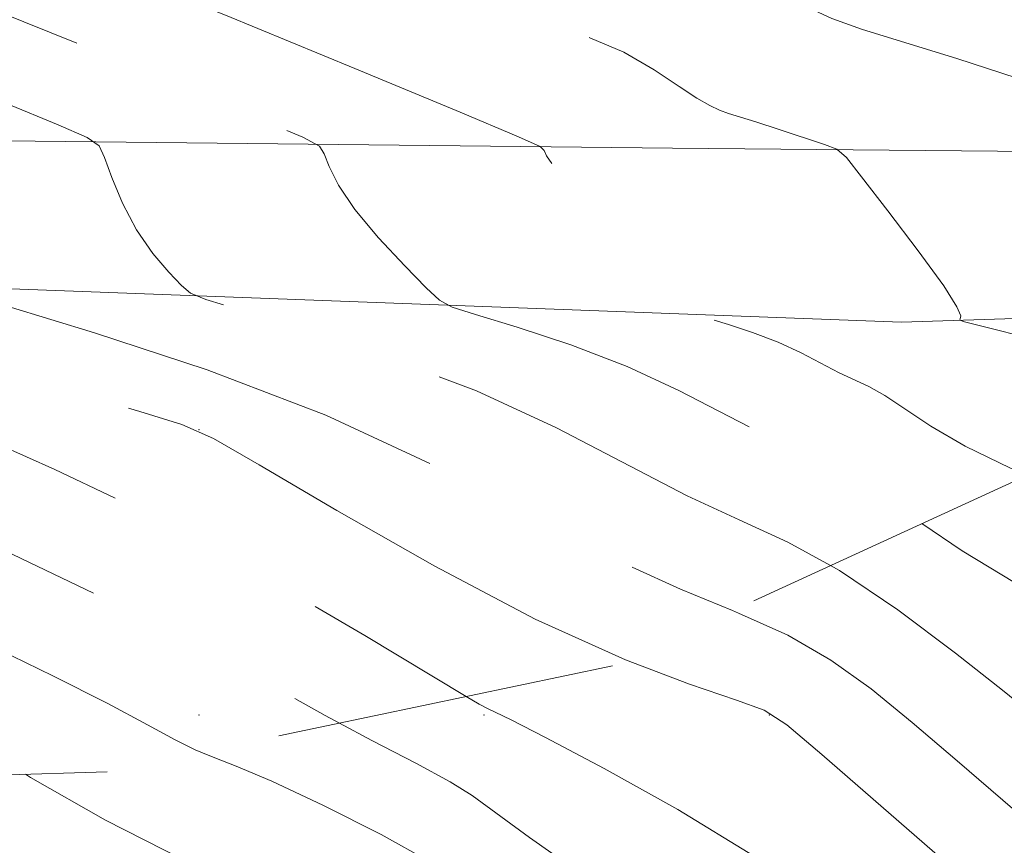
# Model space of a CAD drawing. Extents: x 2152300 to 2155200, y 284800 to 287700.
# Drawn here: x 2154709 to 2154778, y 287138 to 287196 of the extents above; entities that cross this region are included whole.
import ezdxf

# ---------------------------------------------------------------- set-up
doc = ezdxf.new("R2010")
doc.units = 0
doc.header["$MEASUREMENT"] = 0
doc.linetypes.add('DGN Style 2', pattern=[39.87953125, 23.92771875, -15.9518125])
doc.linetypes.add('DGN Style 3', pattern=[55.83134375, 39.87953125, -15.9518125])
for name, color, linetype, lineweight in [('BREAKLINE DTM OBSCURED', 7, 'Continuous', 0), ('CONTOUR INDEX', 41, 'Continuous', 13), ('CONTOUR INDEX DASHED', 41, 'DGN Style 3', 13), ('CONTOUR INTERMEDIATE', 44, 'Continuous', 0), ('CONTOUR INTERMEDIATE DASHED', 44, 'DGN Style 3', 0), ('OBSCURED GROUND BOUNDARY', 84, 'DGN Style 2', 0), ('SPOT DTM OBSCURED', 7, 'Continuous', 0), ('SPOT ELEVATION DTM', 2, 'Continuous', 13)]:
    doc.layers.add(name, color=color, linetype=linetype, lineweight=lineweight)

msp = doc.modelspace()

# ---------------------------------------------------------------- linework, layer by layer
at = {"layer": 'BREAKLINE DTM OBSCURED'}
for points in [[(2154798.078, 287186.523, 1094.199), (2154755.03, 287186.92, 1091.17), (2154684.75, 287187.7, 1082.14), (2154632.44, 287185.99, 1075.22)], [(2154789.183, 287175.308, 1093.26), (2154771.09, 287174.72, 1091.64), (2154696.73, 287177.52, 1083.22), (2154631.43, 287177.55, 1075.26)]]:
    msp.add_polyline3d(points, dxfattribs=at)
at = {"layer": 'CONTOUR INDEX', "elevation": 1080, "flags": 128}
msp.add_lwpolyline([(2154740.555, 287148.483), (2154741.465, 287147.9450000001), (2154742.052, 287147.628), (2154742.579, 287147.382), (2154743.71, 287146.833), (2154746.121, 287145.6040000001), (2154750.225, 287143.437), (2154755.396, 287140.553), (2154760.7441, 287137.2940000001)], dxfattribs=at)
at = {"layer": 'CONTOUR INDEX DASHED', "flags": 128}
for points, elevation in [([(2154775.236, 287372.459), (2154775.08, 287372.469), (2154767.133, 287373.095), (2154763.212, 287373.379), (2154760.019, 287373.554), (2154757.188, 287373.651), (2154746.603, 287373.893), (2154742.935, 287373.9570000001), (2154739.85, 287373.983), (2154733.969, 287373.9890000001), (2154730.312, 287374.0060000001), (2154726.152, 287374.005), (2154721.7051, 287373.9450000001), (2154717.205, 287373.8), (2154709.232, 287373.453), (2154703.449, 287373.2559), (2154700.279, 287373.081), (2154696.316, 287372.773), (2154692.066, 287372.3939), (2154685.382, 287371.754), (2154682.847, 287371.536), (2154679.822, 287371.3311), (2154675.766, 287371.105), (2154671.316, 287370.888), (2154667.403, 287370.722), (2154664.63, 287370.626), (2154662.282, 287370.525), (2154659.313, 287370.318), (2154655.05, 287369.944), (2154643.706, 287368.89), (2154642.324, 287368.737), (2154641.363, 287368.5330000001), (2154640.17, 287368.166), (2154638.357, 287367.578), (2154635.602, 287366.726), (2154631.775, 287365.6140000001), (2154627.512, 287364.448), (2154623.644, 287363.482), (2154620.726, 287362.9080000001), (2154618.2299, 287362.659), (2154615.353, 287362.608), (2154611.466, 287362.61), (2154606.618, 287362.461), (2154601.029, 287361.943), (2154594.956, 287360.9130000001), (2154588.796, 287359.542), (2154582.986, 287358.077), (2154573.514, 287355.572), (2154569.846, 287354.644), (2154566.744, 287353.953), (2154563.718, 287353.388), (2154560.1919, 287352.807), (2154555.827, 287352.117), (2154551.243, 287351.4180000001), (2154547.302, 287350.857), (2154544.545, 287350.5210000001), (2154542.24, 287350.26), (2154539.3351, 287349.86), (2154535.148, 287349.182), (2154530.46, 287348.376), (2154523.89, 287347.21), (2154522.589, 287346.952), (2154521.947, 287346.7720000001), (2154521.377, 287346.513), (2154513.588, 287342.225), (2154508.4181, 287339.29), (2154503.211, 287336.1190000001), (2154498.73, 287333.0389), (2154494.908, 287330.036), (2154491.473, 287327.014), (2154488.148, 287323.916), (2154484.645, 287320.856), (2154480.676, 287317.99), (2154476.118, 287315.461), (2154471.523, 287313.3601), (2154467.61, 287311.763), (2154464.904, 287310.6960000001), (2154463.167, 287309.9789), (2154461.967, 287309.3810000001), (2154460.932, 287308.7010000001), (2154459.936, 287307.865), (2154458.914, 287306.833), (2154457.785, 287305.548), (2154454.608, 287301.742), (2154452.351, 287299.078), (2154448.176, 287294.208), (2154447.203, 287292.999), (2154447.206, 287292.448), (2154448.187, 287292.0820000001), (2154450.168, 287291.4890000001), (2154453.243, 287290.4950000001), (2154457.53, 287288.985), (2154462.956, 287286.905), (2154468.7, 287284.438), (2154473.758, 287281.8260000001), (2154477.393, 287279.268), (2154479.958, 287276.785), (2154482.078, 287274.3531000001), (2154484.299, 287271.961), (2154486.8519, 287269.652), (2154489.891, 287267.483), (2154493.474, 287265.509), (2154497.277, 287263.7930000001), (2154500.879, 287262.3970000001), (2154503.999, 287261.335), (2154506.905, 287260.4240000001), (2154510.005, 287259.436), (2154513.616, 287258.176), (2154517.69, 287256.5870000001), (2154522.088, 287254.65), (2154526.63, 287252.3970000001), (2154530.972, 287250.064), (2154534.727, 287247.944), (2154539.901, 287244.939), (2154541.879, 287243.858), (2154543.893, 287242.8739), (2154546.23, 287241.817), (2154549.17, 287240.5110000001), (2154552.899, 287238.8260000001), (2154557.237, 287236.812), (2154561.9159, 287234.568), (2154566.65, 287232.2120000001), (2154571.091, 287229.9439), (2154583.827, 287223.334), (2154586.113, 287222.162), (2154589.032, 287220.684), (2154592.769, 287218.8050000001), (2154597.072, 287216.6250000001), (2154601.5841, 287214.291), (2154605.979, 287211.952), (2154610.077, 287209.755), (2154613.73, 287207.85), (2154616.813, 287206.351), (2154619.283, 287205.237), (2154621.123, 287204.454), (2154622.43, 287203.914), (2154623.771, 287203.406), (2154625.833, 287202.684), (2154629.066, 287201.58), (2154632.981, 287200.227), (2154636.851, 287198.834), (2154640.215, 287197.5380000001), (2154643.652, 287196.175), (2154648.008, 287194.5060000001), (2154653.742, 287192.4130000001), (2154659.79, 287190.26), (2154664.706, 287188.53), (2154667.425, 287187.557), (2154668.41, 287187.0920000001), (2154668.505, 287186.733), (2154668.433, 287186.138), (2154668.425, 287185.186), (2154668.591, 287183.812), (2154668.995, 287182.0331000001), (2154669.508, 287180.188), (2154669.956, 287178.7010000001), (2154670.287, 287177.853), (2154670.9299, 287177.3751000001), (2154672.4371, 287176.856), (2154678.529, 287174.9240000001), (2154681.853, 287173.8860000001), (2154684.589, 287173.058), (2154687.052, 287172.3480000001), (2154689.766, 287171.599), (2154699.822, 287168.883), (2154702.365, 287168.16), (2154704.745, 287167.358), (2154707.677, 287166.181), (2154711.701, 287164.3960000001), (2154716.6669, 287162.019), (2154722.2511, 287159.133), (2154728.062, 287155.893), (2154733.439, 287152.749), (2154740.555, 287148.483)], 1080), ([(2154764.168, 287347.4670000001), (2154763.519, 287347.574), (2154762.428, 287347.731), (2154761.658, 287347.8100000001), (2154760.47, 287347.846), (2154758.036, 287347.865), (2154753.826, 287347.882), (2154748.504, 287347.874), (2154743.033, 287347.806), (2154738.197, 287347.654), (2154734.053, 287347.4439), (2154730.477, 287347.2111), (2154724.862, 287346.798), (2154721.822, 287346.561), (2154720.469, 287346.498), (2154718.009, 287346.428), (2154702.237, 287346.0820000001), (2154700.318, 287345.972), (2154697.753, 287345.698), (2154693.624, 287345.191), (2154688.685, 287344.531), (2154684.104, 287343.833), (2154680.714, 287343.189), (2154677.983, 287342.5879), (2154675.044, 287341.9909), (2154671.283, 287341.384), (2154667.11, 287340.849), (2154663.193, 287340.492), (2154659.993, 287340.371), (2154657.152, 287340.363), (2154654.108, 287340.301), (2154650.459, 287340.0550000001), (2154646.451, 287339.664), (2154642.491, 287339.2041), (2154638.8831, 287338.737), (2154635.531, 287338.253), (2154632.2361, 287337.727), (2154628.816, 287337.1360000001), (2154625.164, 287336.46), (2154621.19, 287335.684), (2154612.645, 287333.961), (2154608.904, 287333.259), (2154603.0779, 287332.304), (2154599.562, 287331.581), (2154594.88, 287330.4369), (2154589.875, 287329.118), (2154585.723, 287327.971), (2154583.29, 287327.257), (2154582.199, 287326.885), (2154581.765, 287326.6740000001), (2154577.718, 287324.407), (2154573.525, 287322.095), (2154568.111, 287319.2670000001), (2154562.226, 287316.503), (2154556.557, 287314.2720000001), (2154551.545, 287312.588), (2154547.568, 287311.3549), (2154544.871, 287310.4670000001), (2154543.171, 287309.7930000001), (2154542.046, 287309.1950000001), (2154541.153, 287308.537), (2154540.451, 287307.6901), (2154539.971, 287306.526), (2154539.6831, 287304.971), (2154539.306, 287303.153), (2154538.497, 287301.2500000001), (2154537.053, 287299.439), (2154535.348, 287297.8860000001), (2154533.897, 287296.751), (2154533.133, 287296.108), (2154533.164, 287295.6729), (2154534.019, 287295.073), (2154535.687, 287294.0000000001), (2154538.016, 287292.4069000001), (2154540.818, 287290.313), (2154543.92, 287287.759), (2154547.225, 287284.877), (2154557.403, 287275.8200000001), (2154560.393, 287273.1800000001), (2154562.998, 287270.923), (2154565.587, 287268.893), (2154568.64, 287266.8700000001), (2154572.503, 287264.684), (2154576.979, 287262.3681), (2154581.739, 287260.004), (2154586.458, 287257.686), (2154590.837, 287255.553), (2154594.584, 287253.754), (2154597.521, 287252.382), (2154599.931, 287251.306), (2154602.211, 287250.34), (2154604.7001, 287249.3229), (2154610.642, 287246.936), (2154614.148, 287245.505), (2154617.9139, 287243.88), (2154621.81, 287242.0380000001), (2154625.706, 287239.987), (2154629.472, 287237.8640000001), (2154632.978, 287235.838), (2154636.143, 287234.041), (2154639.071, 287232.455), (2154641.917, 287231.0220000001), (2154644.8181, 287229.689), (2154647.85, 287228.406), (2154651.0689, 287227.127), (2154654.4821, 287225.828), (2154657.878, 287224.572), (2154660.993, 287223.4450000001), (2154669.284, 287220.512), (2154672.994, 287219.1690000001), (2154677.276, 287217.4730000001), (2154681.861, 287215.385), (2154686.4619, 287212.936), (2154690.715, 287210.449), (2154694.239, 287208.3200000001), (2154696.821, 287206.828), (2154698.922, 287205.782), (2154701.169, 287204.8750000001), (2154704.191, 287203.7930000001), (2154708.6091, 287202.193), (2154715.046, 287199.725), (2154723.658, 287196.2561000001), (2154732.738, 287192.514), (2154740.118, 287189.4431), (2154744.207, 287187.7290000001), (2154745.735, 287187.037), (2154746.012, 287186.7741), (2154746.185, 287186.399), (2154746.753, 287185.588), (2154748.055, 287184.072), (2154750.248, 287181.742), (2154752.779, 287179.1420000001), (2154754.914, 287176.977), (2154756.143, 287175.7610000001), (2154756.846, 287175.2390000001), (2154757.626, 287174.961), (2154758.936, 287174.563), (2154760.632, 287174.002), (2154762.419, 287173.3200000001), (2154764.052, 287172.5650000001), (2154766.718, 287171.1800000001), (2154768.796, 287170.215), (2154769.921, 287169.58), (2154771.31, 287168.6460000001), (2154773.129, 287167.442), (2154775.547, 287166.037), (2154778.729, 287164.486), (2154779.901, 287163.9950000001)], 1090)]:
    msp.add_lwpolyline(points, dxfattribs=dict(at, elevation=elevation))
at = {"layer": 'CONTOUR INTERMEDIATE', "flags": 128}
for points, elevation in [([(2154772.507, 287160.599), (2154775.329, 287158.688), (2154780.017, 287155.861), (2154785.575, 287153.019), (2154791.1981, 287150.407), (2154795.892, 287148.2710000001), (2154799.013, 287146.679), (2154801.322, 287144.99), (2154803.933, 287142.3860000001), (2154807.609, 287138.389), (2154811.717, 287133.8761000001)], 1088), ([(2154766.102, 287157.6580000001), (2154766.721, 287157.318), (2154770.817, 287154.553), (2154774.869, 287151.514), (2154778.166, 287148.914), (2154780.24, 287147.243), (2154781.603, 287146.111), (2154785.0649, 287143.159), (2154787.754, 287140.923), (2154790.909, 287138.3960000001), (2154794.323, 287135.776)], 1086), ([(2154759.23, 287154.502), (2154759.654, 287154.327), (2154763.118, 287152.774), (2154766.135, 287151.032), (2154768.95, 287149.005), (2154771.829, 287146.661), (2154774.987, 287143.978), (2154786.112, 287134.3910000001)], 1084), ([(2154751.732, 287151.059), (2154756.211, 287149.3439), (2154759.516, 287148.231), (2154761.453, 287147.51), (2154763.031, 287146.496), (2154765.492, 287144.407), (2154782.233, 287129.84)], 1082), ([(2154731.656, 287146.613), (2154733.937, 287145.404), (2154737.015, 287143.802), (2154739.428, 287142.502), (2154740.968, 287141.541), (2154744.986, 287138.584), (2154749.21, 287135.626)], 1078), ([(2154721.936, 287144.5700000001), (2154722.812, 287144.215), (2154724.427, 287143.601), (2154726.913, 287142.5440000001), (2154730.543, 287140.8320000001), (2154734.579, 287138.7930000001), (2154738.031, 287136.883)], 1076), ([(2154709.641, 287143.023), (2154709.996, 287142.809), (2154715.265, 287139.796), (2154720.714, 287137.037)], 1074)]:
    msp.add_lwpolyline(points, dxfattribs=dict(at, elevation=elevation))
at = {"layer": 'CONTOUR INTERMEDIATE DASHED', "flags": 128}
for points, elevation in [([(2154779.321, 287384.3951), (2154775.257, 287384.537), (2154770.649, 287384.708), (2154766.641, 287384.867), (2154761.865, 287385.0749), (2154759.145, 287385.154), (2154755.043, 287385.238), (2154743.698, 287385.429), (2154741.693, 287385.444), (2154739.091, 287385.431), (2154721.795, 287385.2660000001), (2154721.035, 287385.2440000001), (2154719.678, 287385.2170000001), (2154717.133, 287385.194), (2154708.485, 287385.165), (2154704.437, 287385.14), (2154701.75, 287385.084), (2154699.656, 287384.952), (2154696.993, 287384.691), (2154688.305, 287383.802), (2154684.0579, 287383.388), (2154680.978, 287383.128), (2154678.473, 287383.007), (2154675.621, 287382.978), (2154667.532, 287383.024), (2154663.678, 287383.0170000001), (2154660.794, 287382.948), (2154658.333, 287382.839), (2154655.473, 287382.7230000001), (2154651.646, 287382.6090000001), (2154647.301, 287382.416), (2154643.139, 287382.04), (2154639.666, 287381.417), (2154633.463, 287379.866), (2154629.907, 287379.197), (2154626.1191, 287378.688), (2154622.418, 287378.366), (2154619.031, 287378.228), (2154615.829, 287378.1360000001), (2154612.588, 287377.925), (2154609.107, 287377.4510000001), (2154605.257, 287376.672), (2154600.931, 287375.5700000001), (2154596.148, 287374.181), (2154591.452, 287372.747), (2154587.515, 287371.561), (2154584.763, 287370.822), (2154582.6361, 287370.346), (2154580.328, 287369.8540000001), (2154577.2499, 287369.1410000001), (2154573.695, 287368.2990000001), (2154570.175, 287367.493), (2154567.121, 287366.858), (2154564.653, 287366.3960000001), (2154562.814, 287366.079), (2154561.495, 287365.876), (2154559.994, 287365.752), (2154557.461, 287365.665), (2154548.671, 287365.497), (2154544.532, 287365.4), (2154541.804, 287365.263), (2154539.704, 287364.954), (2154537.046, 287364.318), (2154532.984, 287363.2599000001), (2154528.041, 287361.9300000001), (2154523.082, 287360.542), (2154518.7809, 287359.2710000001), (2154515.063, 287358.145), (2154511.66, 287357.155), (2154508.312, 287356.253), (2154504.77, 287355.236), (2154500.7939, 287353.8640000001), (2154496.291, 287351.997), (2154491.772, 287349.8910000001), (2154487.8961, 287347.903), (2154485.139, 287346.3150000001), (2154483.225, 287345.11), (2154481.6961, 287344.1950000001), (2154480.109, 287343.454), (2154478.086, 287342.691), (2154475.269, 287341.684), (2154471.397, 287340.2560000001), (2154466.598, 287338.398), (2154461.099, 287336.145), (2154455.232, 287333.5980000001), (2154449.748, 287331.134), (2154441.812, 287327.5349), (2154441.515, 287327.3369000001), (2154440.519, 287326.546), (2154433.926, 287321.172), (2154428.773, 287317.04), (2154423.8079, 287313.2129), (2154419.832, 287310.383), (2154416.2829, 287307.9190000001), (2154412.257, 287304.862), (2154407.177, 287300.5820000001), (2154401.784, 287295.7670000001), (2154397.146, 287291.434), (2154394.056, 287288.365), (2154391.029, 287285.173), (2154389.993, 287284.308), (2154388.828, 287283.5820000001), (2154387.319, 287282.796), (2154381.684, 287280.015), (2154380.835, 287279.577), (2154380.932, 287279.465), (2154382.06, 287279.585), (2154384.18, 287279.84), (2154386.771, 287280.1360000001), (2154389.191, 287280.3810000001), (2154390.952, 287280.504), (2154392.182, 287280.529), (2154393.165, 287280.502), (2154394.311, 287280.432), (2154396.545, 287280.1800000001), (2154400.919, 287279.568), (2154408.019, 287278.488), (2154416.572, 287277.1090000001), (2154424.841, 287275.672), (2154431.482, 287274.356), (2154436.733, 287273.105), (2154441.228, 287271.801), (2154445.4731, 287270.3690000001), (2154449.471, 287268.89), (2154463.383, 287263.5000000001), (2154465.605, 287262.532), (2154468.461, 287261.122), (2154476.912, 287256.6311000001), (2154481.973, 287254.074), (2154487.1171, 287251.6921), (2154491.8901, 287249.618), (2154495.81, 287247.954), (2154498.542, 287246.763), (2154500.332, 287245.964), (2154501.572, 287245.438), (2154502.689, 287245.05), (2154504.25, 287244.597), (2154506.858, 287243.8590000001), (2154510.925, 287242.653), (2154516.088, 287240.942), (2154521.797, 287238.7299), (2154527.498, 287236.095), (2154532.649, 287233.422), (2154536.708, 287231.175), (2154540.822, 287228.827), (2154541.765, 287228.304), (2154542.686, 287227.85), (2154544.151, 287227.184), (2154546.734, 287226.0220000001), (2154566.492, 287217.052), (2154571.103, 287214.9460000001), (2154574.914, 287213.176), (2154577.785, 287211.797), (2154579.952, 287210.7121), (2154583.568, 287208.8569), (2154586.137, 287207.644), (2154590.237, 287205.8370000001), (2154596.303, 287203.268), (2154625.633, 287191.046), (2154628.123, 287190.025), (2154630.103, 287189.232), (2154631.517, 287188.687), (2154633.709, 287187.874), (2154634.98, 287187.38), (2154637.705, 287186.404), (2154638.142, 287186.202), (2154638.255, 287185.819), (2154638.141, 287184.926), (2154637.897, 287183.336), (2154637.623, 287181.427), (2154637.416, 287179.716), (2154637.349, 287178.602), (2154637.381, 287178.0060000001), (2154637.445, 287177.73), (2154637.66, 287177.545), (2154638.909, 287177.105), (2154642.26, 287176.03), (2154655.523, 287171.811), (2154662.034, 287169.754), (2154669.191, 287167.512), (2154671.623, 287166.7), (2154674.568, 287165.65), (2154677.887, 287164.412), (2154681.185, 287163.1250000001), (2154684.186, 287161.89), (2154687.087, 287160.662), (2154690.206, 287159.357), (2154693.796, 287157.898), (2154697.852, 287156.231), (2154702.308, 287154.308), (2154707.023, 287152.134), (2154711.5591, 287149.933), (2154715.407, 287147.982), (2154718.198, 287146.496), (2154720.13, 287145.444), (2154721.544, 287144.7290000001), (2154721.936, 287144.5700000001)], 1076), ([(2154777.835, 287378.3540000001), (2154774.32, 287378.493), (2154770.861, 287378.6680000001), (2154764.499, 287379.085), (2154761.179, 287379.2660000001), (2154757.531, 287379.3960000001), (2154753.777, 287379.485), (2154744.148, 287379.6690000001), (2154741.013, 287379.694), (2154737.464, 287379.688), (2154730.198, 287379.6460000001), (2154724.349, 287379.64), (2154721.75, 287379.605), (2154719.12, 287379.5220000001), (2154716.311, 287379.416), (2154713.183, 287379.323), (2154705.967, 287379.211), (2154702.3581, 287379.111), (2154699.033, 287378.929), (2154695.8611, 287378.673), (2154692.628, 287378.3611), (2154689.1791, 287378.015), (2154685.576, 287377.6690000001), (2154681.94, 287377.3590000001), (2154678.3719, 287377.117), (2154674.894, 287376.947), (2154671.512, 287376.85), (2154664.907, 287376.774), (2154661.4959, 287376.667), (2154657.922, 287376.4460000001), (2154654.315, 287376.1690000001), (2154650.851, 287375.92), (2154647.599, 287375.721), (2154644.195, 287375.347), (2154640.167, 287374.51), (2154635.287, 287373.054), (2154630.301, 287371.346), (2154626.197, 287369.88), (2154623.594, 287369.036), (2154621.631, 287368.716), (2154619.076, 287368.705), (2154610.507, 287368.944), (2154606.486, 287369.0289), (2154603.923, 287369.008), (2154602.435, 287368.865), (2154601.322, 287368.594), (2154597.997, 287367.611), (2154595.181, 287366.8320000001), (2154591.409, 287365.849), (2154580.506, 287363.067), (2154577.934, 287362.439), (2154575.014, 287361.8169), (2154571.241, 287361.1090000001), (2154566.966, 287360.362), (2154562.754, 287359.656), (2154559.031, 287359.0600000001), (2154555.6651, 287358.5930000001), (2154552.381, 287358.2610000001), (2154548.961, 287358.051), (2154545.398, 287357.868), (2154541.74, 287357.596), (2154538.045, 287357.1470000001), (2154534.415, 287356.5490000001), (2154530.958, 287355.858), (2154527.683, 287355.1), (2154524.196, 287354.166), (2154519.999, 287352.917), (2154514.862, 287351.2990000001), (2154509.63, 287349.607), (2154505.417, 287348.221), (2154503.025, 287347.416), (2154502.023, 287347.039), (2154501.667, 287346.83), (2154501.236, 287346.492), (2154497.63, 287343.607), (2154493.476, 287340.329), (2154488.2761, 287336.434), (2154482.925, 287332.849), (2154478.152, 287330.282), (2154474.026, 287328.573), (2154470.449, 287327.345), (2154467.243, 287326.189), (2154463.894, 287324.574), (2154459.803, 287321.938), (2154454.611, 287317.953), (2154448.9, 287313.2230000001), (2154443.491, 287308.586), (2154438.991, 287304.677), (2154435.163, 287301.3210000001), (2154421.946, 287289.6420000001), (2154420.6411, 287288.389), (2154420.788, 287287.828), (2154422.516, 287287.481), (2154425.772, 287286.9680000001), (2154429.785, 287286.319), (2154433.608, 287285.666), (2154436.538, 287285.0961), (2154438.865, 287284.523), (2154441.125, 287283.8150000001), (2154443.793, 287282.856), (2154447.103, 287281.588), (2154451.227, 287279.965), (2154456.169, 287277.981), (2154461.264, 287275.7710000001), (2154465.68, 287273.5110000001), (2154468.835, 287271.3420000001), (2154471.156, 287269.2880000001), (2154473.32, 287267.344), (2154475.858, 287265.507), (2154478.728, 287263.797), (2154481.74, 287262.238), (2154484.754, 287260.835), (2154487.821, 287259.5110000001), (2154491.043, 287258.171), (2154494.535, 287256.74), (2154498.463, 287255.226), (2154503.009, 287253.661), (2154508.176, 287252.095), (2154513.259, 287250.671), (2154517.372, 287249.5531), (2154519.882, 287248.85), (2154521.165, 287248.444), (2154521.8461, 287248.1630000001), (2154522.546, 287247.803), (2154523.864, 287247.032), (2154530.537, 287242.958), (2154535.935, 287239.7830000001), (2154542.033, 287236.453), (2154548.247, 287233.407), (2154553.859, 287230.88), (2154560.638, 287227.976), (2154562.475, 287227.11), (2154565.054, 287225.786), (2154588.017, 287213.855), (2154593.661, 287210.939), (2154597.974, 287208.727), (2154600.667, 287207.38), (2154602.753, 287206.425), (2154605.568, 287205.23), (2154620.072, 287199.133), (2154623.4821, 287197.7120000001), (2154625.879, 287196.7450000001), (2154627.968, 287195.958), (2154630.291, 287195.133), (2154632.731, 287194.279), (2154635.005, 287193.46), (2154636.962, 287192.706), (2154638.961, 287191.9130000001), (2154641.494, 287190.943), (2154644.829, 287189.726), (2154648.346, 287188.4730000001), (2154651.205, 287187.4670000001), (2154652.783, 287186.88), (2154653.332, 287186.455), (2154653.3231, 287185.83), (2154653.165, 287184.7369), (2154653.024, 287183.307), (2154653.004, 287181.764), (2154653.172, 287180.317), (2154653.445, 287179.097), (2154653.701, 287178.215), (2154653.974, 287177.699), (2154654.92, 287177.24), (2154657.349, 287176.443), (2154661.738, 287175.046), (2154667.224, 287173.311), (2154672.613, 287171.629), (2154676.951, 287170.312), (2154680.26, 287169.3430000001), (2154684.898, 287168.036), (2154686.999, 287167.3960000001), (2154689.615, 287166.5000000001), (2154693.0929, 287165.205), (2154697.133, 287163.6090000001), (2154701.276, 287161.873), (2154705.153, 287160.132), (2154708.754, 287158.433), (2154712.158, 287156.8), (2154715.434, 287155.241), (2154718.594, 287153.715), (2154721.6381, 287152.165), (2154724.59, 287150.5490000001), (2154727.555, 287148.8690000001), (2154730.661, 287147.14), (2154731.656, 287146.613)], 1078), ([(2154772.773, 287366.8739), (2154769.81, 287367.117), (2154762.874, 287367.697), (2154761.804, 287367.774), (2154760.512, 287367.824), (2154742.235, 287368.278), (2154737.741, 287368.331), (2154733.5241, 287368.367), (2154727.955, 287368.3700000001), (2154721.661, 287368.285), (2154715.289, 287368.077), (2154709.577, 287367.813), (2154701.4801, 287367.363), (2154681.93, 287365.649), (2154679.947, 287365.503), (2154677.332, 287365.357), (2154664.378, 287364.703), (2154661.524, 287364.53), (2154659.285, 287364.353), (2154652.5949, 287363.733), (2154648.007, 287363.29), (2154643.755, 287362.841), (2154640.512, 287362.4190000001), (2154637.797, 287361.926), (2154634.84, 287361.226), (2154631.085, 287360.249), (2154626.819, 287359.172), (2154622.5399, 287358.237), (2154618.64, 287357.627), (2154615.077, 287357.302), (2154611.7, 287357.167), (2154608.321, 287357.1040000001), (2154604.589, 287356.912), (2154600.116, 287356.368), (2154594.653, 287355.316), (2154588.503, 287353.876), (2154582.112, 287352.2390000001), (2154575.937, 287350.589), (2154570.503, 287349.1), (2154561.994, 287346.7070000001), (2154561.515, 287346.591), (2154560.429, 287346.3960000001), (2154553.84, 287345.323), (2154548.806, 287344.48), (2154544.1, 287343.6250000001), (2154540.582, 287342.8750000001), (2154537.752, 287342.1889000001), (2154534.773, 287341.4840000001), (2154530.982, 287340.643), (2154526.422, 287339.398), (2154521.312, 287337.4450000001), (2154515.943, 287334.638), (2154510.903, 287331.454), (2154506.854, 287328.5281000001), (2154504.173, 287326.2610000001), (2154502.104, 287324.1250000001), (2154499.607, 287321.36), (2154495.972, 287317.5000000001), (2154491.814, 287313.257), (2154488.08, 287309.6410000001), (2154485.435, 287307.3960000001), (2154483.425, 287306.219), (2154481.313, 287305.5430000001), (2154478.556, 287304.86), (2154475.373, 287303.893), (2154472.177, 287302.426), (2154469.335, 287300.3690000001), (2154467.032, 287298.152), (2154465.41, 287296.333), (2154464.657, 287295.2901), (2154465.14, 287294.684), (2154467.2749, 287293.992), (2154471.197, 287292.836), (2154475.928, 287291.3951), (2154480.21, 287289.9869), (2154483.168, 287288.775), (2154485.454, 287287.297), (2154488.101, 287284.934), (2154496.156, 287277.145), (2154500.2451, 287273.322), (2154503.529, 287270.556), (2154506.383, 287268.6200000001), (2154509.42, 287267.053), (2154513.094, 287265.469), (2154517.215, 287263.7761), (2154521.436, 287261.955), (2154525.462, 287260.0110000001), (2154529.223, 287258.0259), (2154535.904, 287254.3370000001), (2154538.911, 287252.714), (2154541.827, 287251.216), (2154544.752, 287249.8100000001), (2154547.776, 287248.4240000001), (2154550.987, 287246.9790000001), (2154554.4389, 287245.4130000001), (2154558.0529, 287243.738), (2154561.718, 287241.985), (2154565.335, 287240.188), (2154568.8601, 287238.377), (2154572.265, 287236.585), (2154575.531, 287234.841), (2154578.699, 287233.164), (2154581.822, 287231.5661000001), (2154584.951, 287230.048), (2154591.403, 287227.015), (2154594.804, 287225.368), (2154598.343, 287223.595), (2154602.022, 287221.686), (2154605.81, 287219.654), (2154609.552, 287217.601), (2154616.214, 287213.898), (2154619.102, 287212.335), (2154621.883, 287210.92), (2154624.693, 287209.6171), (2154627.588, 287208.395), (2154630.603, 287207.227), (2154633.7619, 287206.078), (2154637.043, 287204.899), (2154640.412, 287203.633), (2154648.407, 287200.415), (2154654.521, 287198.069), (2154662.654, 287195.101), (2154671.233, 287192.047), (2154683.487, 287187.728), (2154683.687, 287187.637), (2154683.701, 287187.539), (2154683.826, 287187.066), (2154684.179, 287185.861), (2154686.212, 287179.186), (2154686.601, 287178.0069), (2154686.9411, 287177.51), (2154687.526, 287177.268), (2154691.093, 287176.143), (2154692.13, 287175.829), (2154693.063, 287175.5600000001), (2154695.477, 287174.899), (2154697.7349, 287174.269), (2154701.443, 287173.206), (2154706.831, 287171.637), (2154717.656, 287168.459), (2154720.616, 287167.541), (2154722.825, 287166.563), (2154726.03, 287164.728), (2154731.474, 287161.531), (2154738.361, 287157.6140000001), (2154745.391, 287153.912), (2154751.454, 287151.165), (2154751.732, 287151.059)], 1082), ([(2154770.504, 287361.727), (2154768.622, 287361.902), (2154765.695, 287362.205), (2154763.081, 287362.463), (2154760.028, 287362.6740000001), (2154756.052, 287362.839), (2154751.722, 287362.961), (2154747.871, 287363.0431), (2154745.12, 287363.0870000001), (2154743.234, 287363.096), (2154741.768, 287363.0700000001), (2154738.353, 287362.956), (2154735.5801, 287362.9190000001), (2154731.758, 287362.922), (2154723.711, 287362.974), (2154720.886, 287362.9730000001), (2154718.479, 287362.926), (2154715.643, 287362.814), (2154711.804, 287362.627), (2154707.483, 287362.3910000001), (2154703.478, 287362.138), (2154700.3369, 287361.894), (2154697.622, 287361.64), (2154694.647, 287361.35), (2154690.934, 287361.007), (2154676.4659, 287359.7129), (2154673.316, 287359.4790000001), (2154669.778, 287359.262), (2154666.016, 287359.045), (2154662.309, 287358.808), (2154658.86, 287358.536), (2154655.579, 287358.2351), (2154648.883, 287357.5870000001), (2154645.288, 287357.203), (2154641.502, 287356.7170000001), (2154637.556, 287356.0989), (2154633.664, 287355.389), (2154630.087, 287354.649), (2154626.958, 287353.933), (2154623.907, 287353.277), (2154620.439, 287352.7120000001), (2154616.259, 287352.263), (2154611.887, 287351.934), (2154608.047, 287351.725), (2154605.188, 287351.602), (2154602.665, 287351.3899), (2154599.558, 287350.8810000001), (2154595.2851, 287349.955), (2154590.593, 287348.833), (2154586.567, 287347.828), (2154584.018, 287347.175), (2154581.484, 287346.485), (2154580.358, 287346.154), (2154573.749, 287344.1680000001), (2154568.612, 287342.6410000001), (2154563.583, 287341.198), (2154559.473, 287340.1090000001), (2154556.043, 287339.313), (2154552.788, 287338.667), (2154549.287, 287338.032), (2154545.429, 287337.289), (2154541.185, 287336.324), (2154536.617, 287335.085), (2154528.332, 287332.634), (2154525.508, 287331.855), (2154523.42, 287331.258), (2154521.645, 287330.586), (2154519.795, 287329.551), (2154517.62, 287327.758), (2154514.906, 287324.784), (2154511.586, 287320.469), (2154508.187, 287315.702), (2154503.663, 287309.126), (2154502.728, 287307.865), (2154502.094, 287307.247), (2154501.296, 287306.735), (2154499.957, 287306.0651), (2154497.72, 287305.0380000001), (2154494.431, 287303.558), (2154490.74, 287301.927), (2154487.499, 287300.5430000001), (2154485.351, 287299.698), (2154484.099, 287299.235), (2154483.3371, 287298.8860000001), (2154482.733, 287298.449), (2154482.243, 287297.977), (2154481.898, 287297.591), (2154481.738, 287297.3690000001), (2154481.841, 287297.24), (2154483.203, 287296.795), (2154484.731, 287296.123), (2154487.057, 287294.8320000001), (2154490.221, 287292.7990000001), (2154493.693, 287290.3920000001), (2154496.802, 287288.1040000001), (2154499.0861, 287286.289), (2154500.923, 287284.7670000001), (2154502.901, 287283.219), (2154505.466, 287281.398), (2154508.517, 287279.3420000001), (2154511.81, 287277.157), (2154515.104, 287274.954), (2154518.159, 287272.865), (2154520.7379, 287271.027), (2154522.761, 287269.4969), (2154524.784, 287268.009), (2154527.521, 287266.219), (2154531.489, 287263.8860000001), (2154536.404, 287261.191), (2154541.784, 287258.421), (2154547.151, 287255.835), (2154552.041, 287253.5920000001), (2154558.708, 287250.61), (2154560.492, 287249.79), (2154561.81, 287249.151), (2154563.128, 287248.4730000001), (2154564.912, 287247.519), (2154571.601, 287243.889), (2154576.645, 287241.22), (2154582.43, 287238.286), (2154588.562, 287235.338), (2154594.38, 287232.637), (2154599.157, 287230.443), (2154602.457, 287228.889), (2154605.017, 287227.595), (2154607.864, 287226.052), (2154611.778, 287223.8920000001), (2154616.546, 287221.3200000001), (2154621.708, 287218.6850000001), (2154626.816, 287216.286), (2154631.486, 287214.23), (2154635.347, 287212.575), (2154638.159, 287211.3439), (2154640.204, 287210.41), (2154645.474, 287207.9300000001), (2154647.67, 287206.9240000001), (2154650.315, 287205.7440000001), (2154653.5719, 287204.366), (2154657.611, 287202.768), (2154662.471, 287200.9680000001), (2154667.672, 287199.134), (2154672.608, 287197.477), (2154676.786, 287196.15), (2154680.184, 287195.0969), (2154682.9, 287194.206), (2154685.034, 287193.3920000001), (2154686.704, 287192.667), (2154688.034, 287192.067), (2154689.172, 287191.5981000001), (2154691.919, 287190.546), (2154693.957, 287189.725), (2154697.852, 287188.112), (2154698.839, 287187.653), (2154699.335, 287187.111), (2154699.764, 287186.023), (2154700.447, 287184.107), (2154701.294, 287181.809), (2154702.107, 287179.762), (2154702.731, 287178.447), (2154703.159, 287177.762), (2154703.424, 287177.4581), (2154703.7369, 287177.2670000001), (2154705.018, 287176.8480000001), (2154708.368, 287175.845), (2154714.472, 287173.988), (2154722.372, 287171.3759), (2154730.696, 287168.197), (2154738.305, 287164.681), (2154750.722, 287158.2289), (2154755.5721, 287156.0160000001), (2154759.23, 287154.502)], 1084), ([(2154768.337, 287356.813), (2154765.491, 287357.166), (2154761.847, 287357.542), (2154758.223, 287357.785), (2154754.676, 287357.917), (2154751.259, 287357.983), (2154748.004, 287358.018), (2154744.85, 287358.013), (2154741.715, 287357.952), (2154738.531, 287357.829), (2154735.285, 287357.684), (2154731.981, 287357.568), (2154728.625, 287357.518), (2154721.885, 287357.5110000001), (2154718.561, 287357.4840000001), (2154715.257, 287357.423), (2154711.94, 287357.324), (2154708.578, 287357.183), (2154705.132, 287356.9840000001), (2154701.56, 287356.7119000001), (2154697.858, 287356.36), (2154690.679, 287355.599), (2154687.48, 287355.28), (2154672.971, 287353.922), (2154669.3, 287353.6), (2154666.28, 287353.3700000001), (2154663.47, 287353.17), (2154660.24, 287352.9131), (2154656.196, 287352.541), (2154645.17, 287351.442), (2154642.569, 287351.116), (2154639.248, 287350.594), (2154634.599, 287349.778), (2154629.531, 287348.853), (2154622.941, 287347.6250000001), (2154621.878, 287347.438), (2154621.313, 287347.374), (2154616.3, 287346.9950000001), (2154612.393, 287346.678), (2154608.038, 287346.307), (2154604.284, 287345.956), (2154601.813, 287345.655), (2154599.841, 287345.241), (2154597.217, 287344.508), (2154588.168, 287341.9), (2154583.231, 287340.5060000001), (2154579.031, 287339.36), (2154575.432, 287338.3960000001), (2154572.087, 287337.4840000001), (2154564.983, 287335.472), (2154560.819, 287334.3700000001), (2154556.142, 287333.2371), (2154551.495, 287332.182), (2154547.57, 287331.336), (2154544.828, 287330.7710000001), (2154542.808, 287330.339), (2154540.819, 287329.836), (2154538.315, 287329.067), (2154535.3411, 287327.877), (2154532.085, 287326.1190000001), (2154528.732, 287323.705), (2154525.445, 287320.777), (2154522.382, 287317.534), (2154519.645, 287314.1899000001), (2154517.108, 287311.01), (2154514.592, 287308.273), (2154511.96, 287306.16), (2154509.25, 287304.463), (2154506.542, 287302.8750000001), (2154503.947, 287301.189), (2154501.692, 287299.586), (2154500.032, 287298.347), (2154499.194, 287297.6299000001), (2154499.283, 287297.1140000001), (2154500.376, 287296.356), (2154502.4511, 287295.04), (2154505.099, 287293.346), (2154507.813, 287291.581), (2154510.206, 287289.98), (2154516.897, 287285.371), (2154519.723, 287283.29), (2154523.263, 287280.4460000001), (2154527.598, 287276.7089), (2154532.112, 287272.725), (2154536.014, 287269.33), (2154538.724, 287267.1460000001), (2154540.499, 287265.929), (2154541.804, 287265.2191), (2154543.106, 287264.5930000001), (2154547.583, 287262.548), (2154551.542, 287260.726), (2154556.441, 287258.4190000001), (2154561.81, 287255.796), (2154567.179, 287253.051), (2154572.0779, 287250.461), (2154578.845, 287246.818), (2154581.319, 287245.554), (2154584.533, 287244.023), (2154595.1191, 287239.139), (2154601.3859, 287236.1800000001), (2154607.412, 287233.228), (2154612.696, 287230.558), (2154616.782, 287228.4501), (2154620.866, 287226.306), (2154621.794, 287225.8319), (2154622.713, 287225.4), (2154624.185, 287224.726), (2154626.772, 287223.524), (2154630.864, 287221.596), (2154661.648, 287207.02), (2154661.9591, 287206.9161), (2154663.027, 287206.601), (2154670.006, 287204.6090000001), (2154675.498, 287202.971), (2154680.911, 287201.2010000001), (2154685.34, 287199.512), (2154688.806, 287198.007), (2154691.565, 287196.763), (2154693.927, 287195.789), (2154696.421, 287194.841), (2154699.628, 287193.6059), (2154703.857, 287191.902), (2154708.317, 287190.064), (2154711.941, 287188.556), (2154713.962, 287187.678), (2154714.801, 287187.0870000001), (2154715.18, 287186.273), (2154715.693, 287184.871), (2154716.447, 287183.069), (2154717.423, 287181.198), (2154718.57, 287179.545), (2154719.699, 287178.222), (2154720.587, 287177.297), (2154721.205, 287176.765), (2154722.294, 287176.312), (2154729.293, 287174.1800000001), (2154735.125, 287172.251), (2154741.271, 287169.905), (2154746.8879, 287167.309), (2154756.0539, 287162.546), (2154759.69, 287160.868), (2154763.097, 287159.309), (2154766.102, 287157.6580000001)], 1086), ([(2154766.228, 287352.083), (2154763.666, 287352.41), (2154760.393, 287352.73), (2154757.629, 287352.873), (2154754.648, 287352.9240000001), (2154750.889, 287352.9479), (2154746.466, 287352.9300000001), (2154741.662, 287352.834), (2154736.783, 287352.6420000001), (2154728.382, 287352.2171), (2154725.492, 287352.1140000001), (2154722.974, 287352.074), (2154720.06, 287352.047), (2154716.237, 287351.9950000001), (2154712.034, 287351.9190000001), (2154708.236, 287351.834), (2154705.352, 287351.7379000001), (2154702.78, 287351.577), (2154699.642, 287351.285), (2154695.3791, 287350.8260000001), (2154684.025, 287349.553), (2154681.827, 287349.331), (2154660.967, 287347.304), (2154648.498, 287345.966), (2154644.436, 287345.519), (2154641.736, 287345.202), (2154639.631, 287344.895), (2154636.964, 287344.429), (2154632.933, 287343.693), (2154628.153, 287342.8050000001), (2154623.593, 287341.9401), (2154619.957, 287341.238), (2154616.894, 287340.683), (2154613.788, 287340.226), (2154606.188, 287339.352), (2154602.12, 287338.7660000001), (2154598.214, 287337.9941), (2154594.527, 287337.094), (2154591.073, 287336.154), (2154584.322, 287334.26), (2154580.236, 287333.1541), (2154575.334, 287331.873), (2154561.214, 287328.24), (2154559.827, 287327.8991), (2154557.824, 287327.3210000001), (2154554.982, 287326.3430000001), (2154551.18, 287324.813), (2154546.68, 287322.6279), (2154541.842, 287319.697), (2154537.054, 287316.066), (2154532.82, 287312.318), (2154529.674, 287309.1740000001), (2154527.8989, 287307.116), (2154526.778, 287305.687), (2154525.342, 287304.191), (2154522.928, 287302.1470000001), (2154520.086, 287299.9190000001), (2154517.669, 287298.081), (2154516.397, 287297.0110000001), (2154516.45, 287296.287), (2154517.872, 287295.2880000001), (2154520.648, 287293.5019), (2154524.525, 287290.851), (2154529.188, 287287.365), (2154534.286, 287283.173), (2154539.325, 287278.785), (2154543.772, 287274.811), (2154547.264, 287271.713), (2154550.104, 287269.361), (2154552.7631, 287267.478), (2154555.618, 287265.817), (2154558.6659, 287264.2560000001), (2154561.81, 287262.702), (2154564.977, 287261.084), (2154571.464, 287257.692), (2154574.851, 287255.963), (2154578.3261, 287254.224), (2154581.864, 287252.475), (2154585.429, 287250.726), (2154588.956, 287249.013), (2154592.37, 287247.385), (2154598.714, 287244.431), (2154601.7019, 287243.018), (2154607.627, 287240.123), (2154610.8171, 287238.629), (2154617.999, 287235.4510000001), (2154621.81, 287233.643), (2154625.6211, 287231.64), (2154632.803, 287227.65), (2154635.9839, 287225.98), (2154638.914, 287224.529), (2154641.674, 287223.21), (2154644.362, 287221.942), (2154647.161, 287220.673), (2154650.272, 287219.355), (2154653.872, 287217.942), (2154658.0479, 287216.395), (2154662.864, 287214.672), (2154668.227, 287212.79), (2154680.047, 287208.6850000001), (2154681.249, 287208.247), (2154681.815, 287208.002), (2154683.31, 287207.202), (2154685.127, 287206.253), (2154688.0521, 287204.7710000001), (2154691.659, 287203.013), (2154695.348, 287201.3320000001), (2154698.757, 287199.943), (2154702.477, 287198.536), (2154707.337, 287196.666), (2154713.757, 287194.079), (2154720.5271, 287191.289), (2154726.029, 287188.999), (2154729.084, 287187.704), (2154730.268, 287187.062), (2154730.596, 287186.523), (2154730.939, 287185.635), (2154731.6, 287184.329), (2154732.739, 287182.635), (2154734.409, 287180.644), (2154736.239, 287178.682), (2154737.75, 287177.137), (2154738.674, 287176.263), (2154739.57, 287175.775), (2154741.207, 287175.2560000001), (2154744.115, 287174.371), (2154747.879, 287173.127), (2154751.845, 287171.612), (2154755.47, 287169.937), (2154761.386, 287166.863), (2154765.998, 287164.721), (2154768.495, 287163.311), (2154772.507, 287160.599)], 1088), ([(2154761.28, 287340.997), (2154760.654, 287341.054), (2154756.799, 287341.226), (2154752.739, 287341.312), (2154743.81, 287341.449), (2154741.813, 287341.4680000001), (2154739.819, 287341.449), (2154737.516, 287341.3700000001), (2154734.595, 287341.208), (2154730.889, 287340.95), (2154726.803, 287340.633), (2154722.886, 287340.306), (2154719.528, 287340.01), (2154716.478, 287339.757), (2154713.33, 287339.5550000001), (2154709.8, 287339.4080000001), (2154706.103, 287339.3210000001), (2154702.579, 287339.297), (2154699.454, 287339.325), (2154696.498, 287339.3260000001), (2154693.367, 287339.211), (2154689.7949, 287338.895), (2154685.828, 287338.3320000001), (2154681.589, 287337.487), (2154677.237, 287336.368), (2154673.057, 287335.1690000001), (2154669.37, 287334.129), (2154666.355, 287333.439), (2154663.623, 287333.09), (2154660.643, 287333.0210000001), (2154657.057, 287333.161), (2154653.201, 287333.379), (2154649.58, 287333.5330000001), (2154646.517, 287333.504), (2154643.586, 287333.274), (2154640.177, 287332.85), (2154635.921, 287332.2599000001), (2154631.418, 287331.6090000001), (2154627.507, 287331.026), (2154624.749, 287330.589), (2154622.57, 287330.199), (2154620.118, 287329.708), (2154616.788, 287328.99), (2154612.98, 287328.009), (2154609.344, 287326.748), (2154606.37, 287325.235), (2154603.904, 287323.6630000001), (2154601.634, 287322.269), (2154599.272, 287321.193), (2154596.636, 287320.197), (2154593.57, 287318.9471), (2154589.994, 287317.206), (2154586.136, 287315.132), (2154582.301, 287312.9799), (2154578.711, 287310.9510000001), (2154575.257, 287309.035), (2154571.75, 287307.1690000001), (2154568.067, 287305.323), (2154564.358, 287303.601), (2154560.841, 287302.1410000001), (2154557.726, 287301.032), (2154555.189, 287300.1690000001), (2154553.399, 287299.398), (2154552.43, 287298.6), (2154551.983, 287297.791), (2154551.667, 287297.026), (2154551.184, 287296.352), (2154550.612, 287295.806), (2154549.868, 287295.206), (2154549.879, 287295.0599000001), (2154550.166, 287294.858), (2154550.7259, 287294.498), (2154551.507, 287293.964), (2154552.447, 287293.2610000001), (2154553.488, 287292.404), (2154554.597, 287291.437), (2154558.96, 287287.5700000001), (2154577.267, 287271.5700000001), (2154580.27, 287269.0170000001), (2154582.49, 287267.463), (2154585.294, 287266.019), (2154589.6821, 287264.004), (2154595.177, 287261.578), (2154600.934, 287259.111), (2154606.228, 287256.911), (2154614.603, 287253.5110000001), (2154617.5311, 287252.2940000001), (2154619.888, 287251.279), (2154622.036, 287250.3260000001), (2154624.301, 287249.3), (2154626.876, 287248.08), (2154629.921, 287246.5490000001), (2154637.532, 287242.537), (2154641.692, 287240.438), (2154645.791, 287238.532), (2154649.68, 287236.86), (2154653.227, 287235.423), (2154659.319, 287233.056), (2154662.35, 287231.836), (2154665.66, 287230.4300000001), (2154669.128, 287228.933), (2154672.551, 287227.492), (2154675.772, 287226.204), (2154678.817, 287224.969), (2154681.755, 287223.639), (2154684.663, 287222.099), (2154687.655, 287220.362), (2154690.847, 287218.4730000001), (2154694.311, 287216.482), (2154697.914, 287214.464), (2154701.474, 287212.502), (2154704.835, 287210.6740000001), (2154707.94, 287209.048), (2154710.758, 287207.689), (2154713.3849, 287206.585), (2154716.432, 287205.416), (2154720.64, 287203.7830000001), (2154726.423, 287201.466), (2154732.891, 287198.953), (2154738.8299, 287196.909), (2154743.317, 287195.7931), (2154746.6, 287195.237), (2154749.221, 287194.6690000001), (2154751.608, 287193.667), (2154753.738, 287192.415), (2154755.476, 287191.247), (2154756.736, 287190.4229), (2154757.627, 287189.9080000001), (2154758.304, 287189.59), (2154758.935, 287189.3601), (2154760.874, 287188.7631), (2154762.495, 287188.243), (2154765.688, 287187.1891), (2154766.542, 287186.853), (2154767.214, 287186.2660000001), (2154768.283, 287184.925), (2154770.116, 287182.545), (2154772.255, 287179.7230000001), (2154774.037, 287177.2720000001), (2154774.966, 287175.8100000001), (2154775.23, 287175.162), (2154775.187, 287174.958), (2154775.18, 287174.871), (2154775.492, 287174.762), (2154778.214, 287174.081), (2154781.586, 287173.1580000001), (2154786.753, 287171.643)], 1092), ([(2154758.328, 287334.3810000001), (2154756.736, 287334.458), (2154750.019, 287334.6140000001), (2154746.017, 287334.6959), (2154741.817, 287334.737), (2154737.621, 287334.7070000001), (2154733.627, 287334.615), (2154730.029, 287334.4791000001), (2154726.914, 287334.309), (2154723.92, 287334.0870000001), (2154720.575, 287333.789), (2154712.408, 287333.0110000001), (2154708.652, 287332.682), (2154705.731, 287332.486), (2154703.179, 287332.4190000001), (2154700.313, 287332.4570000001), (2154692.6781, 287332.681), (2154688.9811, 287332.7231000001), (2154686.007, 287332.611), (2154683.301, 287332.2411), (2154680.188, 287331.502), (2154676.235, 287330.346), (2154671.967, 287328.965), (2154668.152, 287327.6140000001), (2154665.369, 287326.5000000001), (2154662.044, 287325.0170000001), (2154660.758, 287324.612), (2154659.065, 287324.472), (2154656.403, 287324.656), (2154652.491, 287325.1740000001), (2154644.54, 287326.3970000001), (2154642.332, 287326.635), (2154640.634, 287326.382), (2154638.137, 287325.485), (2154633.906, 287323.8320000001), (2154628.504, 287321.474), (2154622.87, 287318.502), (2154617.811, 287315.08), (2154613.611, 287311.661), (2154610.4209, 287308.7710000001), (2154608.101, 287306.738), (2154605.338, 287305.099), (2154600.527, 287303.1950000001), (2154592.753, 287300.5959), (2154583.859, 287297.786), (2154576.382, 287295.476), (2154572.381, 287294.047), (2154572.0271, 287292.5409), (2154575.017, 287289.666), (2154593.77, 287273.287), (2154597.628, 287269.9460000001), (2154599.607, 287268.27), (2154600.528, 287267.5430000001), (2154601.0861, 287267.1599), (2154601.476, 287266.938), (2154601.768, 287266.8050000001), (2154602.138, 287266.649), (2154605.594, 287265.14), (2154609.833, 287263.276), (2154615.3601, 287260.833), (2154621.392, 287258.15), (2154632.332, 287253.243), (2154636.354, 287251.455), (2154639.034, 287250.309), (2154640.819, 287249.6090000001), (2154642.33, 287249.084), (2154646.3949, 287247.72), (2154649.344, 287246.697), (2154653.014, 287245.383), (2154657.062, 287243.8831), (2154661.042, 287242.3420000001), (2154664.624, 287240.8690000001), (2154671.204, 287238.047), (2154674.6241, 287236.602), (2154678.157, 287235.057), (2154681.716, 287233.344), (2154685.226, 287231.4300000001), (2154688.669, 287229.402), (2154692.04, 287227.383), (2154695.352, 287225.459), (2154698.687, 287223.585), (2154702.145, 287221.682), (2154705.778, 287219.7149), (2154709.436, 287217.8320000001), (2154712.921, 287216.225), (2154716.121, 287215.0440000001), (2154719.26, 287214.269), (2154722.648, 287213.836), (2154726.47, 287213.657), (2154730.415, 287213.534), (2154734.049, 287213.243), (2154737.051, 287212.616), (2154739.5609, 287211.713), (2154741.8309, 287210.6479), (2154744.097, 287209.4950000001), (2154746.516, 287208.159), (2154749.229, 287206.5011000001), (2154752.3061, 287204.455), (2154755.545, 287202.24), (2154758.674, 287200.148), (2154761.477, 287198.4130000001), (2154763.9619, 287197.052), (2154766.194, 287196.024), (2154768.345, 287195.2390000001), (2154774.956, 287193.205), (2154780.482, 287191.4300000001), (2154786.459, 287189.466), (2154791.372, 287187.8369000001), (2154794.13, 287186.889), (2154795.36, 287186.263), (2154796.117, 287185.422), (2154796.4879, 287184.9240000001)], 1094), ([(2154184.8431, 287151.0820000001), (2154185.215, 287151.184), (2154188.0581, 287151.97), (2154191.9211, 287152.9840000001), (2154201.094, 287155.336), (2154205.359, 287156.45), (2154209.207, 287157.483), (2154212.699, 287158.45), (2154215.923, 287159.39), (2154219.084, 287160.425), (2154222.415, 287161.7010000001), (2154226.075, 287163.3050000001), (2154233.736, 287166.879), (2154237.351, 287168.503), (2154240.7929, 287170.0110000001), (2154244.134, 287171.497), (2154247.399, 287173.012), (2154252.948, 287175.675), (2154254.877, 287176.5870000001), (2154256.4401, 287177.297), (2154257.974, 287177.965), (2154263.477, 287180.303), (2154263.75, 287180.4940000001), (2154263.795, 287180.721), (2154263.841, 287181.846), (2154263.903, 287182.949), (2154264.202, 287187.3750000001), (2154264.351, 287188.211), (2154265.0601, 287189.251), (2154266.9341, 287191.387), (2154274.276, 287199.6), (2154277.749, 287203.459), (2154279.847, 287205.7500000001), (2154281.203, 287207.157), (2154281.5239, 287207.53), (2154282.316, 287208.5760000001), (2154287.2, 287215.159), (2154290.905, 287220.1950000001), (2154294.308, 287224.9031000001), (2154296.761, 287228.4300000001), (2154298.693, 287231.303), (2154300.805, 287234.3920000001), (2154303.672, 287238.3320000001), (2154307.37, 287242.824), (2154311.851, 287247.333), (2154316.964, 287251.387), (2154322.148, 287254.762), (2154326.742, 287257.296), (2154330.248, 287258.905), (2154332.834, 287259.8141), (2154334.833, 287260.327), (2154336.762, 287260.7271), (2154339.887, 287261.211), (2154345.657, 287261.954), (2154354.807, 287263.05), (2154365.206, 287264.262), (2154374.004, 287265.2720000001), (2154379.183, 287265.839), (2154382.036, 287266.034), (2154384.682, 287266.01), (2154393.334, 287265.779), (2154397.387, 287265.6960000001), (2154399.897, 287265.687), (2154401.186, 287265.7), (2154401.8911, 287265.6661), (2154402.637, 287265.5330000001), (2154404.004, 287265.317), (2154406.556, 287265.056), (2154410.581, 287264.778), (2154415.253, 287264.4950000001), (2154419.469, 287264.209), (2154422.47, 287263.899), (2154424.888, 287263.441), (2154427.699, 287262.687), (2154436.258, 287260.2010000001), (2154441.002, 287258.867), (2154445.328, 287257.725), (2154449.197, 287256.722), (2154452.691, 287255.749), (2154455.926, 287254.706), (2154459.16, 287253.536), (2154474.4359, 287247.71), (2154479.636, 287245.7560000001), (2154481.457, 287245.056), (2154483.094, 287244.385), (2154485.023, 287243.5191), (2154487.771, 287242.208), (2154491.698, 287240.312), (2154496.501, 287238.1169), (2154501.706, 287236.02), (2154506.857, 287234.338), (2154511.559, 287233.0650000001), (2154515.433, 287232.1190000001), (2154518.237, 287231.4029), (2154520.282, 287230.78), (2154522.015, 287230.0980000001), (2154523.855, 287229.2170000001), (2154526.097, 287228.0330000001), (2154529.0071, 287226.452), (2154532.75, 287224.434), (2154537.084, 287222.161), (2154541.665, 287219.8690000001), (2154546.17, 287217.76), (2154550.364, 287215.895), (2154554.032, 287214.298), (2154557.045, 287212.9730000001), (2154562.035, 287210.7230000001), (2154564.528, 287209.575), (2154566.995, 287208.3429), (2154569.26, 287207.0060000001), (2154571.434, 287205.5000000001), (2154574.788, 287203.572), (2154580.883, 287200.9240000001), (2154590.54, 287197.4350000001), (2154601.645, 287193.7049), (2154611.343, 287190.514), (2154617.469, 287188.448), (2154620.612, 287187.3200000001), (2154622.045, 287186.751), (2154624.216, 287185.841), (2154624.594, 287185.627), (2154624.868, 287185.358), (2154624.989, 287184.9859), (2154624.996, 287184.357), (2154624.947, 287183.29), (2154624.916, 287181.697), (2154625.0429, 287179.847), (2154625.483, 287178.099), (2154626.358, 287176.7340000001), (2154627.651, 287175.719), (2154629.313, 287174.942), (2154631.3581, 287174.273), (2154634.056, 287173.5210000001), (2154637.7401, 287172.476), (2154642.544, 287171.007), (2154647.799, 287169.292), (2154652.638, 287167.585), (2154656.395, 287166.0980000001), (2154661.45, 287163.895), (2154663.46, 287163.133), (2154668.536, 287161.4180000001), (2154672.381, 287160.04), (2154677.112, 287158.2449), (2154682.523, 287156.0710000001), (2154688.304, 287153.621), (2154693.721, 287151.251), (2154701.843, 287147.656), (2154702.266, 287147.443), (2154703.371, 287146.803), (2154709.641, 287143.023)], 1074)]:
    msp.add_lwpolyline(points, dxfattribs=dict(at, elevation=elevation))
at = {"layer": 'OBSCURED GROUND BOUNDARY'}
msp.add_polyline3d([(2154754.65, 287326.14, 1097.98), (2154754.76, 287296.19, 1101.97), (2154761.53, 287269.63, 1102.63), (2154772.55, 287249.61, 1102.4), (2154789.2, 287232.8, 1101.95), (2154803.41, 287218.51, 1101.34), (2154809.76, 287203.12, 1099.45), (2154804, 287192.48, 1098.18), (2154793.7, 287182.12, 1095.03), (2154782.46, 287165.17, 1092.98), (2154750.82, 287150.64, 1083.81), (2154715.37, 287143.19, 1076.61), (2154670.73, 287141.89, 1070.71), (2154628.57, 287140.55, 1067.71), (2154587.68, 287141.25, 1065.47), (2154553.47, 287145.97, 1064.55), (2154512.23, 287150.18, 1062.98), (2154475.71, 287152.26, 1063.12)], dxfattribs=at)
at = {"layer": 'SPOT DTM OBSCURED'}
for p in [(2154721.81, 287167.19, 1081.98), (2154721.81, 287147.19, 1076.64)]:
    msp.add_point(p, dxfattribs=at)
at = {"layer": 'SPOT ELEVATION DTM'}
for p in [(2154741.81, 287147.19, 1079.86), (2154761.81, 287147.19, 1081.89)]:
    msp.add_point(p, dxfattribs=at)

doc.saveas('drawing.dxf')
